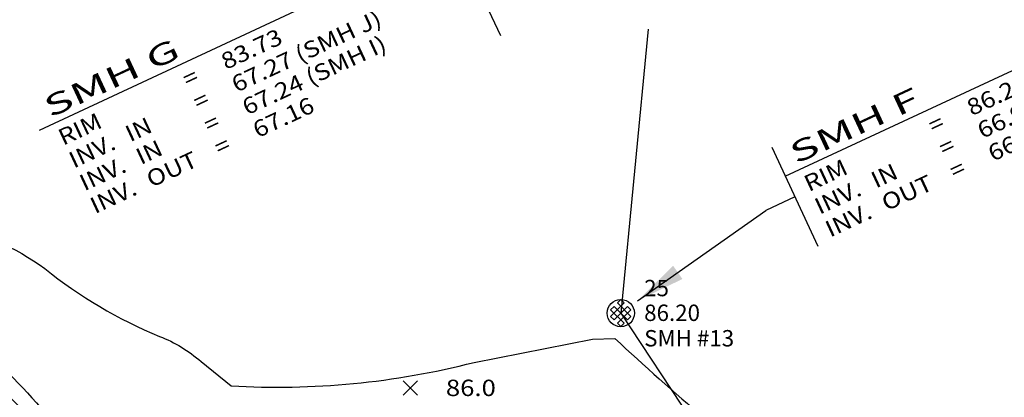
# Model space of a CAD drawing. Units: feet. Extents: x 1023941 to 1026768, y 90264 to 94497.
# Drawn here: x 1025413 to 1025557, y 91137 to 91192 of the extents above; entities that cross this region are included whole.
import ezdxf
from ezdxf.enums import TextEntityAlignment as Align

# ---------------------------------------------------------------- set-up
doc = ezdxf.new("R2010")
doc.units = ezdxf.units.FT
doc.header["$MEASUREMENT"] = 0
for name, color, linetype in [('CF-INTERMED', 9, 'Continuous'), ('DESC', 2, 'Continuous'), ('E1SIT', 11, 'Continuous'), ('E2SWL', 11, 'Continuous'), ('E6SIL', 9, 'Continuous'), ('E6SIT', 9, 'Continuous'), ('E6TOS', 9, 'Continuous'), ('E7SIT', 10, 'Continuous'), ('E7SWS', 10, 'Continuous'), ('ELEV', 9, 'Continuous'), ('PNTS', 2, 'Continuous'), ('SPOTELEV', 9, 'Continuous')]:
    doc.layers.add(name, color=color, linetype=linetype)
doc.styles.add('60', font='simplex.shx', dxfattribs={"width": 1.15, "height": 2.4})
doc.styles.add('60S', font='simplex.shx', dxfattribs={"width": 1.15, "oblique": 22, "height": 2.4})
doc.styles.add('80', font='simplex.shx', dxfattribs={"width": 1.66, "height": 3.08})
doc.styles.add('S6', font='SIMPLEX', dxfattribs={"height": 0.083333})
doc.dimstyles.get("Standard").update_dxf_attribs({"dimtxt": 0.18, "dimasz": 0.18, "dimexe": 0.18, "dimexo": 0.0625, "dimgap": 0.09, "dimtad": 0, "dimtih": 1, "dimtoh": 1, "dimdec": 4, "dimzin": 0, "dimdsep": 46, "dimtxsty": 'Standard', "dimcen": 0.09, "dimadec": 0, "dimazin": 0, "dimtfac": 1, "dimtdec": 4, "dimtofl": 0, "dimtmove": 0, "dimatfit": 3, "dimfxl": 1, "dimtolj": 1, "dimtzin": 0, "dimarcsym": 0})

# ---------------------------------------------------------------- blocks, each defined once
blk = doc.blocks.new('SMH')
for p, q in [((-0.0369, -0.0123), (0.0123, 0.0369)), ((-0.0123, 0.0369), (0, 0.0492)), ((0.0369, -0.0123), (-0.0123, 0.0369)), ((0.0123, 0.0369), (0, 0.0492)), ((-0.0369, 0.0123), (-0.0246, 0.0246)), ((0.0123, -0.0369), (-0.0369, 0.0123)), ((-0.0246, -0.0246), (0.0246, 0.0246)), ((0.0246, -0.0246), (-0.0246, 0.0246)), ((-0.0123, -0.0369), (0.0369, 0.0123)), ((0.0369, 0.0123), (0.0246, 0.0246)), ((-0.0246, -0.0246), (-0.0369, -0.0123)), ((0.0246, -0.0246), (0.0369, -0.0123)), ((0, -0.0492), (-0.0123, -0.0369)), ((0, -0.0492), (0.0123, -0.0369))]:
    blk.add_line(p, q)
blk.add_circle((0, 0), 0.05)
blk = doc.blocks.new('EL2')
at = {"layer": 'E6SIL'}
for p, q in [((-0.1174, 0.2585), (-0.1174, -0.2585)), ((-1.793, 0.1415), (-0.1174, 0.1415)), ((0, 0), (-0.1174, 0))]:
    blk.add_line(p, q, dxfattribs=at)
at = {"layer": 'E1SIT', "style": '80', "width": 1.66}
blk.add_attdef('STRUC.', (-1.7392, 0.1643), '', height=0.077, dxfattribs=at)
at = {"layer": 'E6SIT', "style": '60', "width": 1.15}
for s, p in [('IN', (-1.5114, -0.0397)), ('IN', (-1.5114, -0.1317)), ('OUT', (-1.5114, -0.2237))]:
    blk.add_text(s, height=0.06, dxfattribs=at).set_placement(p)
at = {"layer": 'E7SIT', "style": '60', "width": 1.15}
for s, p in [('RIM', (-1.7392, 0.0523)), ('=', (-1.2373, 0.0523)), ('INV.', (-1.7392, -0.0397)), ('=', (-1.2373, -0.0397)), ('INV.', (-1.7392, -0.1317)), ('=', (-1.2373, -0.1317)), ('INV.', (-1.7392, -0.2237)), ('=', (-1.2373, -0.2237))]:
    blk.add_text(s, height=0.06, dxfattribs=at).set_placement(p)
for tag, p in [('RIM', (-1.0815, 0.0523)), ('INV.1', (-1.0815, -0.0397)), ('INV.2', (-1.0815, -0.1317)), ('INV.OUT', (-1.0815, -0.2237))]:
    blk.add_attdef(tag, p, '', height=0.06, dxfattribs=at)
blk = doc.blocks.new('ER1')
at = {"layer": 'E6SIL'}
for p, q in [((0.1174, 0.2), (0.1174, -0.2)), ((0.1174, 0.083), (1.2174, 0.083)), ((0.1174, 0), (0, 0))]:
    blk.add_line(p, q, dxfattribs=at)
at = {"layer": 'E1SIT', "style": '80', "width": 1.66}
blk.add_attdef('STRUC.', (0.1712, 0.1058), '', height=0.077, dxfattribs=at)
at = {"layer": 'E6SIT', "style": '60', "width": 1.15}
for s, p in [('IN', (0.399, -0.0982)), ('OUT', (0.399, -0.1902))]:
    blk.add_text(s, height=0.06, dxfattribs=at).set_placement(p)
at = {"layer": 'E7SIT', "style": '60', "width": 1.15}
for s, p in [('RIM', (0.1712, -0.0062)), ('=', (0.6731, -0.0062)), ('INV.', (0.1712, -0.0982)), ('=', (0.6731, -0.0982)), ('INV.', (0.1712, -0.1902)), ('=', (0.6731, -0.1902))]:
    blk.add_text(s, height=0.06, dxfattribs=at).set_placement(p)
for tag, p in [('RIM', (0.8289, -0.0062)), ('INV.1', (0.8289, -0.0982)), ('INV.OUT', (0.8289, -0.1902))]:
    blk.add_attdef(tag, p, '', height=0.06, dxfattribs=at)
blk = doc.blocks.new('POINT')
blk.add_point((0, 0))
at = {"layer": 'DESC', "style": 'S6'}
blk.add_attdef('DESC', (0.1191, -0.1698), '', height=0.0833, dxfattribs=at)
at = {"layer": 'ELEV', "style": 'S6'}
blk.add_attdef('ELEV', (0.1191, -0.0403), '', height=0.0833, dxfattribs=at)
at = {"layer": 'PNTS', "style": 'S6'}
blk.add_attdef('POINT', (0.1191, 0.0855), '', height=0.0833, dxfattribs=at)
blk = doc.blocks.new('SPOT')
for p, q in [((-0.5, -0.5), (0.5, 0.5)), ((-0.5, 0.5), (0.5, -0.5))]:
    blk.add_line(p, q)

msp = doc.modelspace()

# ---------------------------------------------------------------- linework, layer by layer
at = {"layer": 'CF-INTERMED', "flags": 128}
for points, elevation in [([(1025374.51, 91179.46), (1025387.80812, 91167.56698, 0.171200903), (1025401.47, 91161.82, -0.130061844), (1025416.24, 91155.81, 0.071862273), (1025433.04, 91145.89, -0.085788237), (1025439.12, 91142.19), (1025443.51, 91138.63, 0.07724955), (1025479.09, 91142.07), (1025496.44, 91145.47), (1025499.73, 91145.57, 0.028401237), (1025526.68177, 91123.00562, 0.23895229), (1025531.31737, 91122.45475), (1025621.14, 91141.46, -0.060778843), (1025647.94, 91146.81281, 0.113146374)], 86), ([(1025377.9, 91173.09, -0.036470766), (1025395.75048, 91154.09041, 0.047208701), (1025410.31096, 91141.18188, -0.058204396), (1025429.64, 91116.35, -0.053155466), (1025442.94, 91093.04), (1025444.50578, 91092.97058, -0.174818447), (1025454.06, 91098.03, -0.022825586), (1025620.38032, 91136.71844), (1025653.29972, 91144.06059, -0.025163185), (1025716.36, 91158.3, -0.840909752), (1025714.39, 91151.54, -0.02036416), (1025648.18995, 91133.16018), (1025570.51, 91112.77), (1025473.19, 91081.49), (1025459.89, 91077.78), (1025455.61, 91075.31), (1025454.99, 91074, 0.035125791), (1025472.19, 91045.85), (1025493.17, 91011.38, 0.066504637), (1025504.61, 90993.71, -0.073202874), (1025546.35, 90928.82, 0.067021575), (1025572.79, 90888.8, -0.106363828), (1025588.47, 90861.4, 0.095007748)], 87), ([(1025380.46, 91167.38), (1025393.49042, 91152.92536, 0.059123479), (1025408.12539, 91139.89155, -0.069811213), (1025424.60044, 91119.85531, -0.045708612), (1025440.15324, 91093.96164), (1025443.76, 91090.07, 0.314658006), (1025447.08, 91091.16, -0.075401419), (1025459.39889, 91095.34419, -0.011886261), (1025560.15, 91120.09), (1025564.47, 91120.86, -0.606762679), (1025568.41, 91115.93, -0.014760605), (1025464.57, 91083.07), (1025453.44, 91078.49, 0.31496303), (1025453.32, 91073.34, 0.042392329), (1025469.48, 91046.23), (1025489.19, 91013.67, 0.071730558), (1025511.18, 90982.14, -0.059282156), (1025543.97, 90928.01, 0.084143493), (1025572.46, 90885.47, -0.101846751), (1025586.35, 90860.69, 0.062538458)], 88), ([(1025386.21, 91150.02, 0.060530545), (1025399.85, 91137.01, -0.101277221), (1025421.77, 91112.63), (1025432.92, 91093.96, -0.034312364), (1025456.14327, 91055.332, -0.027455606), (1025472.01, 91027.87), (1025493.28, 90993.55), (1025513.09899, 90968.03297, -0.036292187), (1025542.74, 90913.82), (1025549.77, 90899.73, -0.020396006), (1025571.96, 90874.61, -0.077032585), (1025579.97, 90858.59, 0.042480323)], 91)]:
    msp.add_lwpolyline(points, format="xyb", dxfattribs=dict(at, elevation=elevation))
at = {"layer": 'E2SWL'}
for p, q in [((1025504.59932, 91190.89906), (1025500.57515, 91149.30358)), ((1025500.57515, 91149.30358), (1025567.0642, 91048.79678))]:
    msp.add_line(p, q, dxfattribs=at)

# ---------------------------------------------------------------- block references
at = {"layer": 'E6SIL', "xscale": 40.00000000004214, "yscale": 40, "zscale": 40, "rotation": 24.99999999997301}
for name, p, values in [('EL2', (1025482.85747, 91201.29797), {'STRUC.': 'SMH G', 'RIM': '83.73', 'INV.1': '67.27 (SMH J)', 'INV.2': '67.24 (SMH I)', 'INV.OUT': '67.16'}), ('ER1', (1025521.81018, 91164.34993), {'STRUC.': 'SMH F', 'RIM': '86.20', 'INV.1': '66.91', 'INV.OUT': '66.80'})]:
    msp.add_blockref(name, p, dxfattribs=at).add_auto_attribs(values)
at = {"layer": 'E6TOS', "xscale": 28.80000000004657, "yscale": 28.80000000000291, "zscale": 28.79999999999999}
msp.add_blockref('POINT', (1025500.57515, 91149.30358), dxfattribs=at).add_auto_attribs({'ELEV': '86.20', 'POINT': '25', 'DESC': 'SMH #13'})
at = {"layer": 'E7SWS', "xscale": 40, "yscale": 40, "zscale": 40}
msp.add_blockref('SMH', (1025500.57515, 91149.30358), dxfattribs=at)
at = {"layer": 'SPOTELEV', "xscale": 2.099999999976717, "yscale": 2.100000000005821, "zscale": 2.1}
msp.add_blockref('SPOT', (1025469.76, 91138.34), dxfattribs=at)

# ---------------------------------------------------------------- texts
at = {"layer": 'SPOTELEV', "style": '60', "width": 1.15}
msp.add_text('86.0', height=2.4, dxfattribs=at).set_placement((1025478.63, 91138.34), align=Align.MIDDLE_CENTER)

# ---------------------------------------------------------------- leaders
at = {"layer": 'E6SIL'}
msp.add_leader([(1025503.0457, 91151.11001), (1025521.81018, 91164.34993)], dimstyle='Standard', override={"dimscale": 40, "dimexo": 0.0625, "dimtxsty": '60S'}, dxfattribs=at)

doc.saveas('drawing.dxf')
